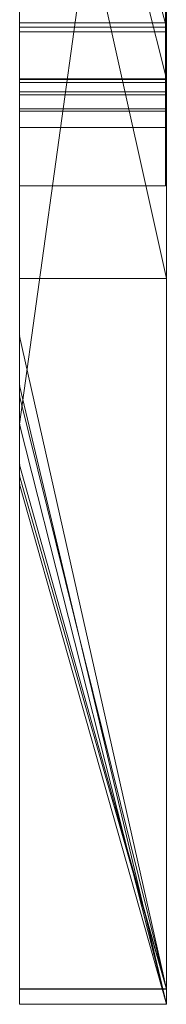
# Model space of a CAD drawing. Extents: x 14177 to 14504, y 2494 to 2693.
# Drawn here: x 14434 to 14434, y 2605 to 2606 of the extents above; entities that cross this region are included whole.
import ezdxf

# ---------------------------------------------------------------- set-up
doc = ezdxf.new("R2010")
doc.units = 0
doc.header["$MEASUREMENT"] = 0
doc.linetypes.add('solid', pattern=[0])
doc.layers.add('25', color=84, linetype='solid')

msp = doc.modelspace()

# ---------------------------------------------------------------- linework, layer by layer
at = {"layer": '25', "lineweight": 0, "extrusion": (-1.83691e-16, -1, -1.83691e-16)}
for p, q in [((14433.66564, 2605.31928, -320.75697), (14433.66564, 2607.87557, -320.75697)), ((14433.66564, 2605.28563, -315.77097), (14433.66564, 2607.86494, -315.77097)), ((14433.66564, 2605.21855, -290.7585), (14433.66564, 2607.86494, -290.7585)), ((14433.66564, 2605.21855, -285.75715), (14433.66564, 2607.86494, -285.75715)), ((14433.66564, 2605.28563, -295.77097), (14433.66564, 2607.86494, -295.77097)), ((14433.76564, 2604.87516, -320.15764), (14433.76564, 2607.4217, -320.15764)), ((14433.66564, 2607.41107, -312.27517), (14433.66564, 2604.86475, -312.27517)), ((14433.66564, 2607.41107, -287.12644), (14433.66564, 2604.86475, -287.12644)), ((14433.66564, 2607.41107, -292.27517), (14433.66564, 2604.86475, -292.27517)), ((14433.76564, 2604.86475, -315.14673), (14433.76564, 2607.41107, -315.14673)), ((14433.76564, 2607.41107, -312.27517), (14433.76564, 2604.86475, -312.27517)), ((14433.76564, 2604.86475, -315.14673), (14433.76564, 2607.41107, -315.14673)), ((14433.76564, 2607.41107, -312.27517), (14433.76564, 2604.86475, -312.27517)), ((14433.76564, 2604.86475, -290.21375), (14433.76564, 2607.41107, -290.21375)), ((14433.76564, 2604.86475, -289.1921), (14433.76564, 2607.41107, -289.01044)), ((14433.76564, 2604.86475, -288.23875), (14433.76564, 2607.41107, -288.23875)), ((14433.76564, 2604.86475, -287.12644), (14433.76564, 2607.41107, -287.12644)), ((14433.76564, 2607.41107, -289.01044), (14433.76564, 2604.86475, -289.19209)), ((14433.76564, 2607.41107, -289.01044), (14433.76564, 2605.07751, -289.01044)), ((14433.76564, 2604.86475, -290.21375), (14433.76564, 2607.41107, -290.21375)), ((14433.76564, 2607.41107, -287.12644), (14433.76564, 2604.86475, -287.12644)), ((14433.76564, 2604.86475, -285.1897), (14433.76564, 2607.41107, -285.1897)), ((14433.76564, 2604.86475, -295.14673), (14433.76564, 2607.41107, -295.14673)), ((14433.76564, 2607.41107, -292.27517), (14433.76564, 2604.86475, -292.27517)), ((14433.76564, 2604.86475, -295.14673), (14433.76564, 2607.41107, -295.14673)), ((14433.76564, 2607.41107, -292.27517), (14433.76564, 2604.86475, -292.27517)), ((14433.66564, 2605.47227, -313.94818), (14433.66564, 2606.70945, -313.94818)), ((14433.66564, 2605.47227, -313.94818), (14433.66564, 2606.70945, -313.94818)), ((14433.66564, 2605.47227, -293.94818), (14433.66564, 2606.70945, -293.94818)), ((14433.66564, 2605.47227, -293.94818), (14433.66564, 2606.70945, -293.94818)), ((14433.76564, 2605.47227, -313.94818), (14433.76564, 2606.70945, -313.94818)), ((14433.76564, 2606.70945, -313.47372), (14433.76564, 2605.47227, -313.47372)), ((14433.76564, 2605.47227, -313.47372), (14433.76564, 2606.70945, -313.47372)), ((14433.76564, 2605.47227, -313.94818), (14433.76564, 2606.70945, -313.94818)), ((14433.76564, 2605.47227, -293.94818), (14433.76564, 2606.70945, -293.94818)), ((14433.76564, 2606.70945, -293.47372), (14433.76564, 2605.47227, -293.47372)), ((14433.76564, 2605.47227, -293.47372), (14433.76564, 2606.70945, -293.47372)), ((14433.76564, 2605.47227, -293.94818), (14433.76564, 2606.70945, -293.94818)), ((14433.76564, 2604.87516, -323.4317), (14433.76564, 2606.70082, -323.00728)), ((14433.76564, 2604.87516, -323.4317), (14433.76564, 2606.70082, -323.00728)), ((14433.76564, 2604.87516, -323.98111), (14433.76564, 2606.60739, -324.3307)), ((14433.76564, 2604.87516, -323.98111), (14433.76564, 2606.60739, -324.33069)), ((14433.66564, 2605.27855, -325.75397), (14433.66564, 2606.44422, -325.75397)), ((14433.76564, 2605.35847, -305.11003), (14433.76564, 2606.31248, -305.11003)), ((14433.76564, 2605.35847, -305.11003), (14433.76564, 2606.31248, -305.11003)), ((14433.76564, 2605.35847, -335.11003), (14433.76564, 2606.31248, -335.11003)), ((14433.76564, 2605.35847, -335.11003), (14433.76564, 2606.31248, -335.11003)), ((14433.76564, 2605.07752, -289.01044), (14433.76564, 2606.21485, -289.01044)), ((14433.66564, 2605.25929, -288.85535), (14433.76564, 2605.98171, -288.23875)), ((14433.66564, 2605.25929, -288.85535), (14433.76564, 2605.98171, -288.23875)), ((14433.76564, 2605.07752, -289.01044), (14433.76564, 2605.98171, -288.23875)), ((14433.76564, 2604.86475, -289.1921), (14433.76564, 2605.98171, -288.23875)), ((14433.76564, 2604.86475, -288.23875), (14433.76564, 2605.98171, -288.23875)), ((14433.76564, 2604.87516, -325.17977), (14433.76564, 2605.97795, -325.17977)), ((14433.76564, 2604.87516, -325.17977), (14433.76564, 2605.97795, -325.17977)), ((14433.66564, 2605.23183, -330.74438), (14433.66564, 2605.9547, -330.74438)), ((14433.66564, 2605.9547, -322.23326), (14433.66564, 2604.87516, -322.23326)), ((14433.66564, 2605.9547, -323.98111), (14433.66564, 2604.87516, -323.98111)), ((14433.66564, 2605.9547, -323.98111), (14433.66564, 2605.2243, -323.98111)), ((14433.66564, 2605.23183, -300.74438), (14433.66564, 2605.9547, -300.74438)), ((14433.76564, 2604.87516, -322.23326), (14433.76564, 2605.9547, -322.23326)), ((14433.76564, 2605.9547, -323.98111), (14433.76564, 2604.87516, -323.98111)), ((14433.76564, 2605.9547, -323.4317), (14433.76564, 2604.87516, -323.4317)), ((14433.76564, 2605.9547, -322.23326), (14433.76564, 2604.87516, -322.23326)), ((14433.76564, 2605.9547, -323.98111), (14433.76564, 2604.87516, -323.98111)), ((14433.76564, 2605.9547, -323.4317), (14433.76564, 2604.87516, -323.4317)), ((14433.66564, 2605.9029, -318.984), (14433.76564, 2605.52939, -318.48463)), ((14433.66564, 2605.9029, -318.984), (14433.66564, 2605.52939, -318.984)), ((14433.66564, 2605.90289, -318.984), (14433.76564, 2605.52939, -318.48463)), ((14433.66564, 2605.90289, -318.984), (14433.66564, 2605.52939, -318.984)), ((14433.76564, 2605.52939, -318.48463), (14433.76564, 2605.9029, -318.48463)), ((14433.76564, 2605.90289, -320.15764), (14433.76564, 2605.52939, -320.15764)), ((14433.76564, 2605.90289, -318.984), (14433.76564, 2605.52939, -318.984)), ((14433.76564, 2605.5107, -318.28662), (14433.76564, 2605.90289, -318.28662)), ((14433.76564, 2605.52939, -318.48463), (14433.76564, 2605.90289, -318.48463)), ((14433.76564, 2605.90289, -318.984), (14433.76564, 2605.52939, -318.984)), ((14433.76564, 2605.49419, -284.05469), (14433.66564, 2605.89692, -284.05469)), ((14433.66564, 2605.89692, -284.05469), (14433.76564, 2605.49419, -284.0547)), ((14433.66564, 2605.89692, -283.06448), (14433.76564, 2605.49419, -282.62434)), ((14433.66564, 2605.89692, -283.06448), (14433.76564, 2605.49419, -282.62434)), ((14433.66564, 2605.89692, -283.06448), (14433.76564, 2605.49419, -282.62434)), ((14433.66564, 2605.89692, -283.06448), (14433.76564, 2605.49419, -282.62434)), ((14433.66564, 2605.89692, -283.06448), (14433.66564, 2605.49419, -282.62434)), ((14433.76564, 2605.49419, -285.1897), (14433.76564, 2605.89692, -285.1897)), ((14433.76564, 2605.49419, -284.0547), (14433.76564, 2605.89692, -284.0547)), ((14433.76564, 2605.49419, -284.0547), (14433.76564, 2605.89692, -284.0547)), ((14433.76564, 2605.83103, -318.28662), (14433.76564, 2604.8753, -318.28663)), ((14433.66564, 2605.80814, -305.73393), (14433.76564, 2605.35847, -305.11003)), ((14433.76564, 2605.35847, -305.11002), (14433.66564, 2605.80814, -305.73394)), ((14433.66564, 2605.35847, -305.11003), (14433.66564, 2605.80814, -305.73393)), ((14433.66564, 2605.80814, -335.73393), (14433.76564, 2605.35847, -335.11003)), ((14433.76564, 2605.35847, -335.11002), (14433.66564, 2605.80814, -335.73394)), ((14433.66564, 2605.35847, -335.11003), (14433.66564, 2605.80814, -335.73393)), ((14433.66564, 2605.55596, -302.49806), (14433.66564, 2604.87516, -302.49806)), ((14433.66564, 2605.55596, -332.49806), (14433.66564, 2604.87516, -332.49806)), ((14433.76564, 2604.87516, -304.43952), (14433.76564, 2605.55596, -303.9003)), ((14433.76564, 2604.87516, -304.43952), (14433.76564, 2605.55596, -303.9003)), ((14433.76564, 2604.87516, -302.49806), (14433.76564, 2605.55596, -302.49806)), ((14433.76564, 2605.55596, -302.49806), (14433.76564, 2604.87516, -302.49806)), ((14433.76564, 2604.87516, -334.43952), (14433.76564, 2605.55596, -333.9003)), ((14433.76564, 2604.87516, -334.43952), (14433.76564, 2605.55596, -333.9003)), ((14433.76564, 2604.87516, -332.49806), (14433.76564, 2605.55596, -332.49806)), ((14433.76564, 2605.55596, -332.49806), (14433.76564, 2604.87516, -332.49806)), ((14433.66564, 2605.53493, -327.2984), (14433.66564, 2604.87516, -327.2984)), ((14433.66564, 2605.53493, -297.2984), (14433.66564, 2604.87516, -297.2984)), ((14433.76564, 2604.87516, -330.16995), (14433.76564, 2605.53493, -330.16995)), ((14433.76564, 2604.87516, -329.24616), (14433.76564, 2605.53493, -329.24616)), ((14433.76564, 2604.87516, -328.07252), (14433.76564, 2605.53493, -328.07252)), ((14433.76564, 2604.87516, -329.24616), (14433.76564, 2605.53493, -329.24616)), ((14433.76564, 2604.87516, -328.07252), (14433.76564, 2605.53493, -328.07252)), ((14433.76564, 2604.87516, -327.2984), (14433.76564, 2605.53493, -327.2984)), ((14433.76564, 2604.87516, -330.16995), (14433.76564, 2605.53493, -330.16995)), ((14433.76564, 2605.53493, -327.2984), (14433.76564, 2604.87516, -327.2984)), ((14433.76564, 2604.87516, -300.16995), (14433.76564, 2605.53493, -300.16995)), ((14433.76564, 2604.87516, -299.24616), (14433.76564, 2605.53493, -299.24616)), ((14433.76564, 2604.87516, -298.07252), (14433.76564, 2605.53493, -298.07252)), ((14433.76564, 2604.87516, -299.24616), (14433.76564, 2605.53493, -299.24616)), ((14433.76564, 2604.87516, -298.07252), (14433.76564, 2605.53493, -298.07252)), ((14433.76564, 2604.87516, -297.2984), (14433.76564, 2605.53493, -297.2984)), ((14433.76564, 2604.87516, -300.16995), (14433.76564, 2605.53493, -300.16995)), ((14433.76564, 2605.53493, -297.2984), (14433.76564, 2604.87516, -297.2984)), ((14433.66564, 2605.52939, -318.984), (14433.76564, 2605.52939, -318.984)), ((14433.66564, 2605.52939, -318.984), (14433.76564, 2605.52939, -318.48463)), ((14433.76564, 2605.52939, -318.48463), (14433.66564, 2605.52939, -318.984)), ((14433.66564, 2605.52939, -318.984), (14433.76564, 2605.52939, -318.984)), ((14433.76514, 2605.53239, -264.04004), (14433.66565, 2605.53239, -264.04004)), ((14433.76564, 2604.87516, -320.15764), (14433.76564, 2605.52939, -320.15764)), ((14433.76564, 2605.52939, -318.984), (14433.76564, 2605.52939, -320.15764)), ((14433.76564, 2604.87516, -318.984), (14433.76564, 2605.52939, -318.984)), ((14433.76564, 2604.87516, -318.48463), (14433.76564, 2605.52939, -318.48463)), ((14433.76564, 2605.52939, -318.984), (14433.76564, 2605.52939, -318.48463)), ((14433.76564, 2604.87516, -318.984), (14433.76564, 2605.52939, -318.984)), ((14433.76564, 2605.52939, -318.984), (14433.76564, 2605.52939, -320.15764)), ((14433.76564, 2605.5107, -318.28662), (14433.76564, 2605.52939, -318.48463)), ((14433.76564, 2604.87516, -318.48463), (14433.76564, 2605.52939, -318.48463)), ((14433.76564, 2605.5107, -318.28662), (14433.76564, 2605.52939, -318.48463)), ((14433.76564, 2605.52939, -318.48463), (14433.76564, 2605.52939, -318.984)), ((14433.76514, 2605.52616, -263.80425), (14433.66565, 2605.52616, -263.80425)), ((14433.76564, 2604.8753, -318.28662), (14433.76564, 2605.5107, -318.28662)), ((14433.66564, 2605.49419, -282.62434), (14433.66564, 2604.86475, -282.62434)), ((14433.76564, 2605.49419, -282.62434), (14433.66564, 2605.49419, -282.62434)), ((14433.76564, 2605.49419, -282.62434), (14433.66564, 2605.49419, -282.62434)), ((14433.76564, 2605.49419, -282.62434), (14433.76564, 2605.49419, -285.1897)), ((14433.76564, 2605.49419, -285.1897), (14433.76564, 2604.86475, -285.1897)), ((14433.76564, 2605.49419, -282.62434), (14433.76564, 2604.86475, -282.62434)), ((14433.76564, 2605.49419, -285.1897), (14433.76564, 2605.49419, -284.0547)), ((14433.76564, 2605.49419, -282.62434), (14433.76564, 2604.86475, -282.62434)), ((14433.76564, 2605.49419, -282.62434), (14433.76564, 2605.49419, -284.0547)), ((14433.76516, 2605.49384, -354.70267), (14433.66565, 2605.49384, -354.70267)), ((14433.76516, 2605.49384, -349.70267), (14433.66565, 2605.49384, -349.70267)), ((14433.76516, 2605.49384, -344.70267), (14433.66565, 2605.49384, -344.70267)), ((14433.76516, 2605.49177, -353.21688), (14433.66565, 2605.49177, -353.21688)), ((14433.76516, 2605.49177, -348.21688), (14433.66565, 2605.49177, -348.21688)), ((14433.76516, 2605.49177, -343.21688), (14433.66565, 2605.49177, -343.21688)), ((14433.76516, 2605.48554, -353.35063), (14433.66565, 2605.48554, -353.35063)), ((14433.76516, 2605.48554, -348.35063), (14433.66565, 2605.48554, -348.35063)), ((14433.76516, 2605.48554, -343.35063), (14433.66565, 2605.48554, -343.35063)), ((14433.76516, 2605.48347, -354.58264), (14433.66565, 2605.48347, -354.58264)), ((14433.76516, 2605.48347, -349.58264), (14433.66565, 2605.48347, -349.58264)), ((14433.76516, 2605.48347, -344.58264), (14433.66565, 2605.48347, -344.58264)), ((14433.66564, 2605.47227, -313.94818), (14433.76564, 2605.47227, -313.47372)), ((14433.66564, 2605.47227, -313.94818), (14433.76564, 2605.47227, -313.94818)), ((14433.66564, 2605.47227, -313.94818), (14433.76564, 2605.47227, -313.47372)), ((14433.66564, 2605.47227, -313.94818), (14433.76564, 2605.47227, -313.94818)), ((14433.66564, 2605.47227, -293.94818), (14433.76564, 2605.47227, -293.47372)), ((14433.66564, 2605.47227, -293.94818), (14433.76564, 2605.47227, -293.94818)), ((14433.66564, 2605.47227, -293.94818), (14433.76564, 2605.47227, -293.47372)), ((14433.66564, 2605.47227, -293.94818), (14433.76564, 2605.47227, -293.94818)), ((14433.76514, 2605.47382, -263.60362), (14433.66565, 2605.47382, -263.60362)), ((14433.76514, 2605.47382, -264.21035), (14433.66565, 2605.47382, -264.21035)), ((14433.76564, 2605.47227, -313.47372), (14433.76564, 2605.47227, -313.94818)), ((14433.76564, 2605.47227, -313.94818), (14433.76564, 2605.47227, -313.47372)), ((14433.76564, 2605.47227, -293.47372), (14433.76564, 2605.47227, -293.94818)), ((14433.76564, 2605.47227, -293.94818), (14433.76564, 2605.47227, -293.47372)), ((14433.76516, 2605.4611, -353.28168), (14433.66565, 2605.4611, -353.28168)), ((14433.76516, 2605.4611, -353.95874), (14433.66565, 2605.4611, -353.95874)), ((14433.76516, 2605.4611, -354.65159), (14433.66565, 2605.4611, -354.65159)), ((14433.76516, 2605.4611, -348.28168), (14433.66565, 2605.4611, -348.28168)), ((14433.76516, 2605.4611, -348.95874), (14433.66565, 2605.4611, -348.95874)), ((14433.76516, 2605.4611, -349.65159), (14433.66565, 2605.4611, -349.65159)), ((14433.76516, 2605.4611, -343.28168), (14433.66565, 2605.4611, -343.28168)), ((14433.76516, 2605.4611, -343.95874), (14433.66565, 2605.4611, -343.95874)), ((14433.76516, 2605.4611, -344.65159), (14433.66565, 2605.4611, -344.65159)), ((14433.76514, 2605.4611, -268.95875), (14433.66565, 2605.4611, -268.95875)), ((14433.76514, 2605.42157, -273.95647), (14433.66565, 2605.42157, -273.95647)), ((14433.76564, 2605.35847, -305.11003), (14433.66564, 2605.35847, -305.11003)), ((14433.66564, 2604.87516, -304.43952), (14433.66564, 2605.35847, -305.11003)), ((14433.76564, 2605.35847, -305.11002), (14433.66564, 2605.35847, -305.11003)), ((14433.76564, 2605.35847, -335.11003), (14433.66564, 2605.35847, -335.11003)), ((14433.66564, 2604.87516, -334.43952), (14433.66564, 2605.35847, -335.11003)), ((14433.76564, 2605.35847, -335.11002), (14433.66564, 2605.35847, -335.11003)), ((14433.76564, 2604.87516, -304.43952), (14433.76564, 2605.35847, -305.11003)), ((14433.76564, 2604.87516, -304.43952), (14433.76564, 2605.35847, -305.11003)), ((14433.76564, 2604.87516, -334.43952), (14433.76564, 2605.35847, -335.11003)), ((14433.76564, 2604.87516, -334.43952), (14433.76564, 2605.35847, -335.11003)), ((14433.76564, 2604.87516, -320.15764), (14433.66564, 2605.31928, -320.75697)), ((14433.76564, 2604.87515, -320.15764), (14433.66564, 2605.31928, -320.75697)), ((14433.66564, 2604.87516, -320.15764), (14433.66564, 2605.31928, -320.75697)), ((14433.76564, 2604.86475, -315.14673), (14433.66564, 2605.28563, -315.77097)), ((14433.76564, 2604.86475, -315.14673), (14433.66564, 2605.28563, -315.77096)), ((14433.66564, 2604.86475, -315.14673), (14433.66564, 2605.28563, -315.77097)), ((14433.76564, 2604.86475, -295.14673), (14433.66564, 2605.28563, -295.77097)), ((14433.76564, 2604.86475, -295.14673), (14433.66564, 2605.28563, -295.77096)), ((14433.66564, 2604.86475, -295.14673), (14433.66564, 2605.28563, -295.77097)), ((14433.76564, 2604.87516, -325.17977), (14433.66564, 2605.27855, -325.75397)), ((14433.76564, 2604.87515, -325.17976), (14433.66564, 2605.27855, -325.75397)), ((14433.66564, 2604.87516, -325.17977), (14433.66564, 2605.27855, -325.75397)), ((14433.66564, 2604.86475, -289.1921), (14433.66564, 2605.25929, -288.85535)), ((14433.76564, 2604.86475, -288.23875), (14433.66564, 2605.25929, -288.85535)), ((14433.76564, 2604.86475, -288.23875), (14433.66564, 2605.25929, -288.85535)), ((14433.66564, 2604.86475, -288.23875), (14433.66564, 2605.25928, -288.85535)), ((14433.76564, 2604.87516, -330.16995), (14433.66564, 2605.23183, -330.74438)), ((14433.76564, 2604.87515, -330.16995), (14433.66564, 2605.23183, -330.74438)), ((14433.66564, 2604.87516, -330.16995), (14433.66564, 2605.23183, -330.74438)), ((14433.76564, 2604.87516, -300.16995), (14433.66564, 2605.23183, -300.74438)), ((14433.76564, 2604.87515, -300.16995), (14433.66564, 2605.23183, -300.74438)), ((14433.66564, 2604.87516, -300.16995), (14433.66564, 2605.23183, -300.74438)), ((14433.66564, 2605.2243, -323.98111), (14433.76564, 2604.87515, -323.4317)), ((14433.66564, 2605.2243, -323.98111), (14433.66564, 2604.87516, -323.4317)), ((14433.66564, 2605.2243, -323.98111), (14433.76564, 2604.87516, -323.4317)), ((14433.76564, 2604.86475, -290.21375), (14433.66564, 2605.21855, -290.7585)), ((14433.76564, 2604.86475, -290.21375), (14433.66564, 2605.21855, -290.7585)), ((14433.66564, 2604.86475, -290.21375), (14433.66564, 2605.21855, -290.7585)), ((14433.76564, 2604.86475, -285.1897), (14433.66564, 2605.21855, -285.75715)), ((14433.66564, 2605.21855, -285.75716), (14433.76564, 2604.86475, -285.1897)), ((14433.66564, 2605.21855, -285.75715), (14433.66564, 2604.86475, -285.1897)), ((14433.76564, 2604.86475, -289.19209), (14433.76564, 2605.07751, -289.01044)), ((14433.76564, 2604.8753, -318.28663), (14433.66564, 2604.8753, -318.28663)), ((14433.76564, 2604.87516, -327.2984), (14433.66564, 2604.87516, -327.2984)), ((14433.76564, 2604.87516, -330.16995), (14433.66564, 2604.87516, -330.16995)), ((14433.66564, 2604.87516, -327.2984), (14433.66564, 2604.87516, -330.16995)), ((14433.76564, 2604.87516, -327.2984), (14433.66564, 2604.87516, -327.2984)), ((14433.76564, 2604.87515, -330.16995), (14433.66564, 2604.87516, -330.16995)), ((14433.76564, 2604.87516, -322.23326), (14433.66564, 2604.87516, -322.23326)), ((14433.66564, 2604.87516, -323.98111), (14433.76564, 2604.87516, -323.98111)), ((14433.76564, 2604.87515, -323.4317), (14433.66564, 2604.87516, -323.4317)), ((14433.76564, 2604.87516, -322.23326), (14433.66564, 2604.87516, -322.23326)), ((14433.66564, 2604.87516, -323.4317), (14433.66564, 2604.87516, -322.23326)), ((14433.76564, 2604.87516, -323.4317), (14433.66564, 2604.87516, -323.4317)), ((14433.76564, 2604.87516, -325.17977), (14433.66564, 2604.87516, -325.17977)), ((14433.66564, 2604.87516, -323.98111), (14433.66564, 2604.87516, -325.17977)), ((14433.76564, 2604.87516, -323.98111), (14433.66564, 2604.87516, -323.98111)), ((14433.76564, 2604.87515, -325.17976), (14433.66564, 2604.87516, -325.17977)), ((14433.76564, 2604.87515, -320.15764), (14433.66564, 2604.87516, -320.15764)), ((14433.66564, 2604.87516, -318.28681), (14433.66564, 2604.87516, -320.15764)), ((14433.76564, 2604.87515, -318.28681), (14433.66564, 2604.87516, -318.28681)), ((14433.76564, 2604.87515, -320.15764), (14433.66564, 2604.87516, -320.15764)), ((14433.76564, 2604.87516, -302.49806), (14433.66564, 2604.87516, -302.49806)), ((14433.76564, 2604.87516, -304.43952), (14433.66564, 2604.87516, -304.43952)), ((14433.66564, 2604.87516, -302.49806), (14433.66564, 2604.87516, -304.43952)), ((14433.76564, 2604.87516, -302.49806), (14433.66564, 2604.87516, -302.49806)), ((14433.76564, 2604.87516, -304.43952), (14433.66564, 2604.87516, -304.43952)), ((14433.76564, 2604.87516, -297.2984), (14433.66564, 2604.87516, -297.2984)), ((14433.76564, 2604.87516, -300.16995), (14433.66564, 2604.87516, -300.16995)), ((14433.66564, 2604.87516, -297.2984), (14433.66564, 2604.87516, -300.16995)), ((14433.76564, 2604.87516, -297.2984), (14433.66564, 2604.87516, -297.2984)), ((14433.76564, 2604.87515, -300.16995), (14433.66564, 2604.87516, -300.16995)), ((14433.76564, 2604.87516, -332.49806), (14433.66564, 2604.87516, -332.49806)), ((14433.76564, 2604.87516, -334.43952), (14433.66564, 2604.87516, -334.43952)), ((14433.66564, 2604.87516, -332.49806), (14433.66564, 2604.87516, -334.43952)), ((14433.76564, 2604.87516, -332.49806), (14433.66564, 2604.87516, -332.49806)), ((14433.76564, 2604.87516, -334.43952), (14433.66564, 2604.87516, -334.43952)), ((14433.76564, 2604.8753, -318.28662), (14433.76564, 2604.87516, -318.48463)), ((14433.76564, 2604.87516, -330.16995), (14433.76564, 2604.87516, -329.24616)), ((14433.76564, 2604.87516, -328.07252), (14433.76564, 2604.87516, -329.24616)), ((14433.76564, 2604.87516, -328.07252), (14433.76564, 2604.87516, -327.2984)), ((14433.76564, 2604.87516, -327.2984), (14433.76564, 2604.87516, -330.16995)), ((14433.76564, 2604.87516, -325.17977), (14433.76564, 2604.87516, -323.98111)), ((14433.76564, 2604.87516, -322.23326), (14433.76564, 2604.87516, -323.4317)), ((14433.76564, 2604.87516, -323.4317), (14433.76564, 2604.87516, -322.23326)), ((14433.76564, 2604.87516, -323.98111), (14433.76564, 2604.87516, -325.17977)), ((14433.76564, 2604.87516, -318.984), (14433.76564, 2604.87516, -320.15764)), ((14433.76564, 2604.87516, -318.984), (14433.76564, 2604.87516, -318.48463)), ((14433.76564, 2604.87516, -302.49806), (14433.76564, 2604.87516, -304.43952)), ((14433.76564, 2604.87516, -300.16995), (14433.76564, 2604.87516, -299.24616)), ((14433.76564, 2604.87516, -298.07252), (14433.76564, 2604.87516, -299.24616)), ((14433.76564, 2604.87516, -298.07252), (14433.76564, 2604.87516, -297.2984)), ((14433.76564, 2604.87516, -302.49806), (14433.76564, 2604.87516, -304.43952)), ((14433.76564, 2604.87516, -297.2984), (14433.76564, 2604.87516, -300.16995)), ((14433.76564, 2604.87516, -332.49806), (14433.76564, 2604.87516, -334.43952)), ((14433.76564, 2604.87516, -332.49806), (14433.76564, 2604.87516, -334.43952)), ((14433.76564, 2604.87515, -318.28681), (14433.76564, 2604.87515, -320.15764)), ((14433.76564, 2604.86475, -312.27517), (14433.66564, 2604.86475, -312.27517)), ((14433.76564, 2604.86475, -315.14673), (14433.66564, 2604.86475, -315.14673)), ((14433.66564, 2604.86475, -312.27517), (14433.66564, 2604.86475, -315.14673)), ((14433.76564, 2604.86475, -312.27517), (14433.66564, 2604.86475, -312.27517)), ((14433.76564, 2604.86475, -315.14673), (14433.66564, 2604.86475, -315.14673)), ((14433.76564, 2604.86475, -287.12644), (14433.66564, 2604.86475, -287.12644)), ((14433.76564, 2604.86475, -288.23875), (14433.66564, 2604.86475, -288.23875)), ((14433.66564, 2604.86475, -287.12644), (14433.66564, 2604.86475, -288.23875)), ((14433.76564, 2604.86475, -287.12644), (14433.66564, 2604.86475, -287.12644)), ((14433.76564, 2604.86475, -290.21375), (14433.66564, 2604.86475, -290.21375)), ((14433.66564, 2604.86475, -289.1921), (14433.66564, 2604.86475, -290.21375)), ((14433.76564, 2604.86475, -289.1921), (14433.66564, 2604.86475, -289.1921)), ((14433.66564, 2604.86475, -289.1921), (14433.76564, 2604.86475, -289.1921)), ((14433.66564, 2604.86475, -288.23875), (14433.76564, 2604.86475, -288.23875)), ((14433.76564, 2604.86475, -290.21375), (14433.66564, 2604.86475, -290.21375)), ((14433.76564, 2604.86475, -282.62434), (14433.66564, 2604.86475, -282.62434)), ((14433.76564, 2604.86475, -285.1897), (14433.66564, 2604.86475, -285.1897)), ((14433.66564, 2604.86475, -282.62434), (14433.66564, 2604.86475, -285.1897)), ((14433.76564, 2604.86475, -282.62434), (14433.66564, 2604.86475, -282.62434)), ((14433.76564, 2604.86475, -285.1897), (14433.66564, 2604.86475, -285.1897)), ((14433.76564, 2604.86475, -292.27517), (14433.66564, 2604.86475, -292.27517)), ((14433.76564, 2604.86475, -295.14673), (14433.66564, 2604.86475, -295.14673)), ((14433.66564, 2604.86475, -292.27517), (14433.66564, 2604.86475, -295.14673)), ((14433.76564, 2604.86475, -292.27517), (14433.66564, 2604.86475, -292.27517)), ((14433.76564, 2604.86475, -295.14673), (14433.66564, 2604.86475, -295.14673)), ((14433.76564, 2604.86475, -312.27517), (14433.76564, 2604.86475, -315.14673)), ((14433.76564, 2604.86475, -312.27517), (14433.76564, 2604.86475, -315.14673)), ((14433.76564, 2604.86475, -289.1921), (14433.76564, 2604.86475, -290.21375)), ((14433.76564, 2604.86475, -287.12644), (14433.76564, 2604.86475, -288.23875)), ((14433.76564, 2604.86475, -282.62434), (14433.76564, 2604.86475, -285.1897)), ((14433.76564, 2604.86475, -287.12644), (14433.76564, 2604.86475, -288.23875)), ((14433.76564, 2604.86475, -289.1921), (14433.76564, 2604.86475, -290.21375)), ((14433.76564, 2604.86475, -282.62434), (14433.76564, 2604.86475, -285.1897)), ((14433.76564, 2604.86475, -292.27517), (14433.76564, 2604.86475, -295.14673)), ((14433.76564, 2604.86475, -292.27517), (14433.76564, 2604.86475, -295.14673))]:
    msp.add_line(p, q, dxfattribs=at)
at = {"layer": '25', "lineweight": 0, "extrusion": (-1, 1.83691e-16, 0)}
for centre, radius, start, end in [((-2605.86229, -318.24833, -14433.66564), 0.98773, 357.77769, 88.18667), ((-2605.86229, -318.24833, -14433.76564), 0.98773, 357.77769, 88.18667), ((-2605.86367, -318.25659, -14433.76564), 0.99597, 70.40206, 74.35672), ((-2606.01157, -268.9177, -14433.66565), 0.54546, 27.74954, 37.64175), ((-2606.06131, -273.98263, -14433.66565), 0.65175, 35.26942, 41.91268), ((-2606.054, -269.00177, -14433.76514), 0.58767, 323.77776, 333.29702), ((-2605.64094, -343.84553, -14433.76516), 0.25086, 284.55415, 296.76844), ((-2605.64094, -348.84553, -14433.76516), 0.25086, 284.55415, 296.76844), ((-2605.64094, -353.84553, -14433.76516), 0.25086, 284.55415, 296.76844), ((-2605.84538, -264.29395, -14433.76514), 0.40303, 39.0503, 46.07751), ((-2605.84968, -264.29744, -14433.66565), 0.40856, 39.0503, 44.72064), ((-2605.61696, -353.22976, -14433.66565), 0.18114, 289.12572, 297.65361), ((-2605.61696, -348.22976, -14433.66565), 0.18114, 289.12572, 297.65361), ((-2605.61696, -343.22976, -14433.66565), 0.18114, 289.12572, 297.65361), ((-2605.81222, -264.06482, -14433.76514), 0.38545, 311.97613, 321.90648), ((-2605.56356, -344.61256, -14433.76516), 0.11506, 273.90819, 288.07049), ((-2605.56356, -349.61256, -14433.76516), 0.11506, 273.90819, 288.07049), ((-2605.56356, -354.61256, -14433.76516), 0.11506, 273.90819, 288.07049), ((-2605.55515, -353.38531, -14433.66565), 0.18171, 82.81827, 89.50255), ((-2605.55515, -348.38531, -14433.66565), 0.18171, 82.81827, 89.50255), ((-2605.55515, -343.38531, -14433.66565), 0.18171, 82.81827, 89.50255), ((-2605.82032, -264.05535, -14433.66565), 0.39791, 312.27946, 319.2063), ((-2605.62817, -354.05484, -14433.66565), 0.21991, 63.52349, 69.60624), ((-2605.62817, -349.05484, -14433.66565), 0.21991, 63.52349, 69.60624), ((-2605.62817, -344.05484, -14433.66565), 0.21991, 63.52349, 69.60624), ((-2605.76631, -263.67553, -14433.66565), 0.27247, 322.17889, 331.80853), ((-2605.98377, -273.96995, -14433.66565), 0.56413, 320.16543, 324.9951), ((-2605.71094, -263.55213, -14433.76514), 0.22896, 37.11716, 44.79974), ((-2605.55459, -343.37869, -14433.76516), 0.17507, 81.67331, 89.08478), ((-2605.55459, -348.37869, -14433.76516), 0.17507, 81.67331, 89.08478), ((-2605.55459, -353.37869, -14433.76516), 0.17507, 81.67331, 89.08478), ((-2605.61284, -344.69261, -14433.76516), 0.17045, 59.30743, 68.11444), ((-2605.61284, -349.69261, -14433.76516), 0.17045, 59.30743, 68.11444), ((-2605.61284, -354.69261, -14433.76516), 0.17045, 59.30743, 68.11444), ((-2605.61589, -353.90626, -14433.66565), 0.18532, 291.94567, 304.12204), ((-2605.61589, -348.90626, -14433.66565), 0.18532, 291.94567, 304.12204), ((-2605.61589, -343.90626, -14433.66565), 0.18532, 291.94567, 304.12204), ((-2606.02514, -273.95576, -14433.76514), 0.60672, 32.69337, 37.45015), ((-2605.76095, -263.6784, -14433.76514), 0.26639, 324.77605, 331.80853), ((-2605.96124, -273.98572, -14433.76514), 0.53664, 321.49901, 331.49449), ((-2606.05604, -269.00074, -14433.66565), 0.58996, 331.24235, 340.75548), ((-2605.7112, -263.55229, -14433.66565), 0.22926, 33.0554, 40.76432), ((-2605.5594, -354.62547, -14433.66565), 0.10151, 282.74875, 295.04959), ((-2605.5594, -349.62547, -14433.66565), 0.10151, 282.74875, 295.04959), ((-2605.5594, -344.62547, -14433.66565), 0.10151, 282.74875, 295.04959), ((-2605.60875, -354.68521, -14433.66565), 0.16201, 57.48944, 62.93957), ((-2605.60875, -349.68521, -14433.66565), 0.16201, 57.48944, 62.93957), ((-2605.60875, -344.68521, -14433.66565), 0.16201, 57.48944, 62.93957), ((-2606.01196, -268.91787, -14433.76514), 0.54589, 19.94251, 29.83339), ((-2605.60515, -343.25349, -14433.76516), 0.15466, 295.7017, 303.20831), ((-2605.60515, -348.25349, -14433.76516), 0.15466, 295.7017, 303.20831), ((-2605.60515, -353.25349, -14433.76516), 0.15466, 295.7017, 303.20831), ((-2605.61085, -344.01867, -14433.76516), 0.1798, 52.59906, 64.88019), ((-2605.61085, -349.01867, -14433.76516), 0.1798, 52.59906, 64.88019), ((-2605.61085, -354.01867, -14433.76516), 0.1798, 52.59906, 64.88019), ((-2605.60154, -353.25919, -14433.66565), 0.14792, 297.65361, 307.61197), ((-2605.60154, -348.25919, -14433.66565), 0.14792, 297.65361, 307.61197), ((-2605.60154, -343.25919, -14433.66565), 0.14792, 297.65361, 307.61197), ((-2605.55094, -353.35196, -14433.66565), 0.14809, 74.23075, 82.81827), ((-2605.55094, -348.35196, -14433.66565), 0.14809, 74.23075, 82.81827), ((-2605.55094, -343.35196, -14433.66565), 0.14809, 74.23075, 82.81827), ((-2605.77004, -264.22268, -14433.66565), 0.29973, 26.31863, 37.54266), ((-2605.60236, -354.00301, -14433.66565), 0.16201, 47.46358, 63.52349), ((-2605.60236, -349.00301, -14433.66565), 0.16201, 47.46358, 63.52349), ((-2605.60236, -344.00301, -14433.66565), 0.16201, 47.46358, 63.52349), ((-2606.0073, -273.94443, -14433.66565), 0.5856, 28.06412, 35.26942), ((-2606.0138, -268.91887, -14433.66565), 0.54798, 22.80322, 27.74954), ((-2605.77744, -264.22837, -14433.76514), 0.30906, 31.01479, 37.54266), ((-2606.05813, -268.99969, -14433.76514), 0.59229, 333.29702, 338.05632), ((-2605.71591, -263.55589, -14433.76514), 0.23519, 21.80359, 37.11716), ((-2605.54993, -343.34679, -14433.76516), 0.14283, 73.46859, 81.67331), ((-2605.54993, -348.34679, -14433.76516), 0.14283, 73.46859, 81.67331), ((-2605.54993, -353.34679, -14433.76516), 0.14283, 73.46859, 81.67331), ((-2605.58609, -343.95426, -14433.76516), 0.12908, 296.76844, 317.41472), ((-2605.58609, -348.95426, -14433.76516), 0.12908, 296.76844, 317.41472), ((-2605.58609, -353.95426, -14433.76516), 0.12908, 296.76844, 317.41472), ((-2605.55886, -344.62696, -14433.76516), 0.09991, 288.07049, 299.43523), ((-2605.55886, -349.62696, -14433.76516), 0.09991, 288.07049, 299.43523), ((-2605.55886, -354.62696, -14433.76516), 0.09991, 288.07049, 299.43523), ((-2605.84774, -318.21185, -14433.76564), 0.94847, 66.33991, 70.40206), ((-2605.85329, -263.61312, -14433.66565), 0.37887, 329.70274, 335.60009), ((-2605.60677, -354.68211, -14433.66565), 0.15833, 48.23852, 57.48944), ((-2605.60677, -349.68211, -14433.66565), 0.15833, 48.23852, 57.48944), ((-2605.60677, -344.68211, -14433.66565), 0.15833, 48.23852, 57.48944), ((-2605.96196, -273.98522, -14433.66565), 0.53751, 324.9951, 330.0042), ((-2605.85516, -263.61202, -14433.76514), 0.38105, 329.70274, 333.27001), ((-2605.60654, -344.682, -14433.76516), 0.15811, 49.97861, 59.30743), ((-2605.60654, -349.682, -14433.76516), 0.15811, 49.97861, 59.30743), ((-2605.60654, -354.682, -14433.76516), 0.15811, 49.97861, 59.30743), ((-2605.691, -264.16695, -14433.66565), 0.22709, 319.2063, 329.79733), ((-2605.72338, -263.56021, -14433.66565), 0.24379, 25.69838, 33.0554), ((-2605.55684, -354.63094, -14433.66565), 0.09548, 295.04959, 303.17391), ((-2605.55684, -349.63094, -14433.66565), 0.09548, 295.04959, 303.17391), ((-2605.55684, -344.63094, -14433.66565), 0.09548, 295.04959, 303.17391), ((-2605.84861, -263.61532, -14433.76514), 0.37371, 333.27001, 336.88986), ((-2606.0101, -273.94612, -14433.76514), 0.58886, 27.96612, 32.69337), ((-2605.59967, -343.26186, -14433.76516), 0.14465, 303.20831, 312.70134), ((-2605.59967, -348.26186, -14433.76516), 0.14465, 303.20831, 312.70134), ((-2605.59967, -353.26186, -14433.76516), 0.14465, 303.20831, 312.70134), ((-2605.57801, -353.96216, -14433.66565), 0.11779, 304.12204, 321.51489), ((-2605.57801, -348.96216, -14433.66565), 0.11779, 304.12204, 321.51489), ((-2605.57801, -343.96216, -14433.66565), 0.11779, 304.12204, 321.51489), ((-2605.59754, -353.26438, -14433.66565), 0.14136, 307.61197, 315.00919), ((-2605.59754, -348.26438, -14433.66565), 0.14136, 307.61197, 315.00919), ((-2605.59754, -343.26438, -14433.66565), 0.14136, 307.61197, 315.00919), ((-2605.53861, -353.30827, -14433.66565), 0.10269, 62.86429, 74.23075), ((-2605.53861, -348.30827, -14433.66565), 0.10269, 62.86429, 74.23075), ((-2605.53861, -343.30827, -14433.66565), 0.10269, 62.86429, 74.23075), ((-2606.0326, -268.92677, -14433.66565), 0.56837, 17.99141, 22.80322), ((-2605.84809, -263.61547, -14433.66565), 0.37317, 335.60009, 341.56551), ((-2605.74803, -264.21069, -14433.76514), 0.27474, 23.87723, 31.01479), ((-2605.64832, -264.19331, -14433.76514), 0.17719, 321.90648, 340.00028), ((-2606.07957, -268.99105, -14433.76514), 0.61541, 338.05632, 342.68018), ((-2605.55604, -344.63197, -14433.76516), 0.09417, 299.43523, 311.33441), ((-2605.55604, -349.63197, -14433.76516), 0.09417, 299.43523, 311.33441), ((-2605.55604, -354.63197, -14433.76516), 0.09417, 299.43523, 311.33441), ((-2605.53834, -343.30774, -14433.76516), 0.1021, 62.86429, 73.46859), ((-2605.53834, -348.30774, -14433.76516), 0.1021, 62.86429, 73.46859), ((-2605.53834, -353.30774, -14433.76516), 0.1021, 62.86429, 73.46859), ((-2605.55654, -354.6314, -14433.66565), 0.09492, 303.17391, 311.33441), ((-2605.55654, -349.6314, -14433.66565), 0.09492, 303.17391, 311.33441), ((-2605.55654, -344.6314, -14433.66565), 0.09492, 303.17391, 311.33441), ((-2605.73871, -263.56758, -14433.66565), 0.2608, 18.24185, 25.69838), ((-2605.7372, -264.20644, -14433.66565), 0.26308, 13.89824, 26.31863), ((-2605.6116, -354.68752, -14433.66565), 0.16559, 39.29982, 48.23852), ((-2605.6116, -349.68752, -14433.66565), 0.16559, 39.29982, 48.23852), ((-2605.6116, -344.68752, -14433.66565), 0.16559, 39.29982, 48.23852), ((-2605.84781, -263.61566, -14433.76514), 0.37284, 336.88986, 342.89077), ((-2605.6076, -344.68326, -14433.76516), 0.15975, 44.5366, 49.97861), ((-2605.6076, -349.68326, -14433.76516), 0.15975, 44.5366, 49.97861), ((-2605.6076, -354.68326, -14433.76516), 0.15975, 44.5366, 49.97861), ((-2605.56658, -343.96077, -14433.76516), 0.10692, 34.09691, 52.59906), ((-2605.56658, -348.96077, -14433.76516), 0.10692, 34.09691, 52.59906), ((-2605.56658, -353.96077, -14433.76516), 0.10692, 34.09691, 52.59906), ((-2605.59656, -343.26523, -14433.76516), 0.14006, 312.70134, 322.43228), ((-2605.59656, -348.26523, -14433.76516), 0.14006, 312.70134, 322.43228), ((-2605.59656, -353.26523, -14433.76516), 0.14006, 312.70134, 322.43228), ((-2606.11665, -268.97958, -14433.66565), 0.65416, 340.75548, 349.54507), ((-2605.59708, -353.26484, -14433.66565), 0.14072, 315.00919, 322.43228), ((-2605.59708, -348.26484, -14433.66565), 0.14072, 315.00919, 322.43228), ((-2605.59708, -343.26484, -14433.66565), 0.14072, 315.00919, 322.43228), ((-2605.95757, -273.98775, -14433.66565), 0.53245, 330.0042, 334.97661), ((-2605.65001, -264.19081, -14433.66565), 0.17967, 329.79733, 338.34592), ((-2606.0675, -268.93802, -14433.76514), 0.60497, 10.80142, 19.94251), ((-2605.79051, -263.58573, -14433.76514), 0.31554, 9.64271, 21.80359), ((-2605.74036, -264.20729, -14433.76514), 0.26635, 16.83812, 23.87723), ((-2605.85538, -263.61304, -14433.66565), 0.38085, 341.56551, 351.31766), ((-2605.5324, -354.65218, -14433.66565), 0.06353, 307.36667, 321.8089), ((-2605.5324, -349.65218, -14433.66565), 0.06353, 307.36667, 321.8089), ((-2605.5324, -344.65218, -14433.66565), 0.06353, 307.36667, 321.8089), ((-2605.55838, -353.95508, -14433.66565), 0.09696, 22.95709, 47.46358), ((-2605.55838, -348.95508, -14433.66565), 0.09696, 22.95709, 47.46358), ((-2605.55838, -343.95508, -14433.66565), 0.09696, 22.95709, 47.46358), ((-2606.05085, -268.9327, -14433.66565), 0.58756, 13.14881, 17.99141), ((-2605.66633, -353.32994, -14433.66565), 0.20797, 32.06466, 32.92977), ((-2605.66633, -348.32994, -14433.66565), 0.20797, 32.06466, 32.92977), ((-2605.66633, -343.32994, -14433.66565), 0.20797, 32.06466, 32.92977), ((-2605.79029, -263.58458, -14433.66565), 0.31511, 11.7819, 18.24185), ((-2605.99663, -273.93874, -14433.66565), 0.57351, 23.27817, 28.06412), ((-2605.67646, -353.33628, -14433.66565), 0.21993, 31.23507, 32.06466), ((-2605.67646, -348.33628, -14433.66565), 0.21993, 31.23507, 32.06466), ((-2605.67646, -343.33628, -14433.66565), 0.21993, 31.23507, 32.06466), ((-2605.70634, -353.35441, -14433.66565), 0.25488, 24.32277, 31.23507), ((-2605.70634, -348.35441, -14433.66565), 0.25488, 24.32277, 31.23507), ((-2605.70634, -343.35441, -14433.66565), 0.25488, 24.32277, 31.23507), ((-2606.09923, -268.98492, -14433.76514), 0.636, 342.68018, 347.33132), ((-2605.86125, -263.61152, -14433.76514), 0.3869, 342.89077, 348.7259), ((-2605.99419, -273.93766, -14433.76514), 0.57084, 23.12671, 27.96612), ((-2605.95714, -273.98794, -14433.76514), 0.53198, 331.49449, 336.49488), ((-2605.53033, -344.65489, -14433.76516), 0.06012, 307.36667, 316.90445), ((-2605.53033, -349.65489, -14433.76516), 0.06012, 307.36667, 316.90445), ((-2605.53033, -354.65489, -14433.76516), 0.06012, 307.36667, 316.90445), ((-2605.61354, -344.68911, -14433.76516), 0.16809, 39.29982, 44.5366), ((-2605.61354, -349.68911, -14433.76516), 0.16809, 39.29982, 44.5366), ((-2605.61354, -354.68911, -14433.76516), 0.16809, 39.29982, 44.5366), ((-2605.68906, -343.34466, -14433.76516), 0.23505, 25.4796, 32.92977), ((-2605.68906, -348.34466, -14433.76516), 0.23505, 25.4796, 32.92977), ((-2605.68906, -353.34466, -14433.76516), 0.23505, 25.4796, 32.92977), ((-2605.57251, -343.96674, -14433.76516), 0.11063, 317.41472, 328.3355), ((-2605.57251, -348.96674, -14433.76516), 0.11063, 317.41472, 328.3355), ((-2605.57251, -353.96674, -14433.76516), 0.11063, 317.41472, 328.3355), ((-2605.57036, -353.96825, -14433.66565), 0.10802, 321.51489, 332.6128), ((-2605.57036, -348.96825, -14433.66565), 0.10802, 321.51489, 332.6128), ((-2605.57036, -343.96825, -14433.66565), 0.10802, 321.51489, 332.6128), ((-2605.58451, -353.26963, -14433.66565), 0.12789, 320.70018, 330.84088), ((-2605.58451, -348.26963, -14433.66565), 0.12789, 320.70018, 330.84088), ((-2605.58451, -343.26963, -14433.66565), 0.12789, 320.70018, 330.84088), ((-2605.57717, -354.65934, -14433.66565), 0.12109, 30.15301, 39.29982), ((-2605.57717, -349.65934, -14433.66565), 0.12109, 30.15301, 39.29982), ((-2605.57717, -344.65934, -14433.66565), 0.12109, 30.15301, 39.29982), ((-2605.60707, -264.20786, -14433.66565), 0.13346, 338.34592, 349.07966), ((-2605.5743, -354.61922, -14433.66565), 0.11684, 321.8089, 330.85914), ((-2605.5743, -349.61922, -14433.66565), 0.11684, 321.8089, 330.85914), ((-2605.5743, -344.61922, -14433.66565), 0.11684, 321.8089, 330.85914), ((-2605.74157, -264.20752, -14433.66565), 0.26759, 6.72116, 13.89824), ((-2605.83095, -263.59307, -14433.66565), 0.35665, 5.27248, 11.7819), ((-2605.74064, -264.20738, -14433.76514), 0.26664, 9.80481, 16.83812), ((-2605.87703, -263.60838, -14433.76514), 0.40299, 348.7259, 354.61494), ((-2605.61202, -264.20652, -14433.76514), 0.13856, 340.00028, 349.37729), ((-2605.55022, -344.63629, -14433.76516), 0.08736, 316.90445, 324.08451), ((-2605.55022, -349.63629, -14433.76516), 0.08736, 316.90445, 324.08451), ((-2605.55022, -354.63629, -14433.76516), 0.08736, 316.90445, 324.08451), ((-2605.58639, -343.26809, -14433.76516), 0.13032, 320.70018, 328.97619), ((-2605.58639, -348.26809, -14433.76516), 0.13032, 320.70018, 328.97619), ((-2605.58639, -353.26809, -14433.76516), 0.13032, 320.70018, 328.97619), ((-2605.57588, -344.65828, -14433.76516), 0.11942, 28.80732, 39.29982), ((-2605.57588, -349.65828, -14433.76516), 0.11942, 28.80732, 39.29982), ((-2605.57588, -354.65828, -14433.76516), 0.11942, 28.80732, 39.29982), ((-2605.91706, -263.60362, -14433.66565), 0.44325, 351.31766, 360), ((-2606.10596, -268.94557, -14433.66565), 0.64416, 8.63063, 13.14881), ((-2605.59756, -264.20969, -14433.66565), 0.12378, 349.07966, 354.42436), ((-2605.76557, -264.21035, -14433.66565), 0.29175, 0, 6.72116), ((-2605.94535, -263.60362, -14433.66565), 0.47153, 0, 5.27248), ((-2605.96314, -273.98515, -14433.66565), 0.53859, 334.97661, 339.90615), ((-2605.57435, -353.96618, -14433.66565), 0.11252, 332.6128, 343.36629), ((-2605.57435, -348.96618, -14433.66565), 0.11252, 332.6128, 343.36629), ((-2605.57435, -343.96618, -14433.66565), 0.11252, 332.6128, 343.36629), ((-2605.59086, -264.21035, -14433.66565), 0.11704, 354.42436, 360), ((-2605.85481, -353.42151, -14433.66565), 0.4178, 19.55319, 24.32277), ((-2605.85481, -348.42151, -14433.66565), 0.4178, 19.55319, 24.32277), ((-2605.85481, -343.42151, -14433.66565), 0.4178, 19.55319, 24.32277), ((-2605.85041, -263.59591, -14433.76514), 0.3763, 4.3919, 9.64271), ((-2606.15728, -268.97187, -14433.76514), 0.6955, 347.33132, 351.67931), ((-2605.74778, -264.20861, -14433.76514), 0.27389, 4.76655, 9.80481), ((-2605.59162, -264.21035, -14433.76514), 0.1178, 349.37729, 360), ((-2605.92745, -263.60362, -14433.76514), 0.45364, 354.61494, 360), ((-2605.95084, -263.60362, -14433.76514), 0.47703, 0, 4.3919), ((-2605.76859, -264.21035, -14433.76514), 0.29478, 0, 4.76655), ((-2605.5717, -344.62073, -14433.76516), 0.11387, 324.08451, 333.49577), ((-2605.5717, -349.62073, -14433.76516), 0.11387, 324.08451, 333.49577), ((-2605.5717, -354.62073, -14433.76516), 0.11387, 324.08451, 333.49577), ((-2605.57117, -343.96757, -14433.76516), 0.10905, 328.3355, 339.37806), ((-2605.57117, -348.96757, -14433.76516), 0.10905, 328.3355, 339.37806), ((-2605.57117, -353.96757, -14433.76516), 0.10905, 328.3355, 339.37806), ((-2605.55747, -343.9546, -14433.76516), 0.09591, 22.30995, 34.09691), ((-2605.55747, -348.9546, -14433.76516), 0.09591, 22.30995, 34.09691), ((-2605.55747, -353.9546, -14433.76516), 0.09591, 22.30995, 34.09691), ((-2605.82948, -343.41157, -14433.76516), 0.39061, 20.39303, 25.4796), ((-2605.82948, -348.41157, -14433.76516), 0.39061, 20.39303, 25.4796), ((-2605.82948, -353.41157, -14433.76516), 0.39061, 20.39303, 25.4796), ((-2605.56066, -343.28357, -14433.76516), 0.10029, 328.97619, 339.08684), ((-2605.56066, -348.28357, -14433.76516), 0.10029, 328.97619, 339.08684), ((-2605.56066, -353.28357, -14433.76516), 0.10029, 328.97619, 339.08684), ((-2606.17261, -268.96925, -14433.66565), 0.71106, 349.54507, 355.08582), ((-2605.55623, -353.28541, -14433.66565), 0.09551, 330.84088, 343.5487), ((-2605.55623, -348.28541, -14433.66565), 0.09551, 330.84088, 343.5487), ((-2605.55623, -343.28541, -14433.66565), 0.09551, 330.84088, 343.5487), ((-2605.55112, -354.6442, -14433.66565), 0.09096, 18.75789, 30.15301), ((-2605.55112, -349.6442, -14433.66565), 0.09096, 18.75789, 30.15301), ((-2605.55112, -344.6442, -14433.66565), 0.09096, 18.75789, 30.15301), ((-2605.60365, -354.60286, -14433.66565), 0.15044, 330.85914, 335.75035), ((-2605.60365, -349.60286, -14433.66565), 0.15044, 330.85914, 335.75035), ((-2605.60365, -344.60286, -14433.66565), 0.15044, 330.85914, 335.75035), ((-2605.99461, -273.93787, -14433.66565), 0.5713, 18.47829, 23.27817), ((-2605.55796, -353.9549, -14433.66565), 0.09651, 10.61122, 22.95709), ((-2605.55796, -348.9549, -14433.66565), 0.09651, 10.61122, 22.95709), ((-2605.55796, -343.9549, -14433.66565), 0.09651, 10.61122, 22.95709), ((-2606.14495, -268.95149, -14433.66565), 0.68359, 4.08995, 8.63063), ((-2606.12123, -268.94827, -14433.76514), 0.65967, 5.0638, 10.80142), ((-2605.96731, -273.98352, -14433.76514), 0.54307, 336.49488, 341.418), ((-2605.9935, -273.93737, -14433.76514), 0.57009, 13.44921, 23.12671), ((-2606.19771, -268.96596, -14433.76514), 0.73636, 351.67931, 356.04748), ((-2605.54829, -344.64311, -14433.76516), 0.08793, 15.50651, 28.80732), ((-2605.54829, -349.64311, -14433.76516), 0.08793, 15.50651, 28.80732), ((-2605.54829, -354.64311, -14433.76516), 0.08793, 15.50651, 28.80732), ((-2605.65802, -344.57768, -14433.76516), 0.21034, 333.49577, 339.42724), ((-2605.65802, -349.57768, -14433.76516), 0.21034, 333.49577, 339.42724), ((-2605.65802, -354.57768, -14433.76516), 0.21034, 333.49577, 339.42724), ((-2605.57901, -343.96462, -14433.76516), 0.11744, 339.37806, 350.76035), ((-2605.57901, -348.96462, -14433.76516), 0.11744, 339.37806, 350.76035), ((-2605.57901, -353.96462, -14433.76516), 0.11744, 339.37806, 350.76035), ((-2605.56061, -343.95589, -14433.76516), 0.09931, 10.83687, 22.30995), ((-2605.56061, -348.95589, -14433.76516), 0.09931, 10.83687, 22.30995), ((-2605.56061, -353.95589, -14433.76516), 0.09931, 10.83687, 22.30995), ((-2605.58449, -353.96315, -14433.66565), 0.1231, 343.36629, 352.4441), ((-2605.58449, -348.96315, -14433.66565), 0.1231, 343.36629, 352.4441), ((-2605.58449, -343.96315, -14433.66565), 0.1231, 343.36629, 352.4441), ((-2605.66715, -354.57426, -14433.66565), 0.22008, 335.75035, 339.42724), ((-2605.66715, -349.57426, -14433.66565), 0.22008, 335.75035, 339.42724), ((-2605.66715, -344.57426, -14433.66565), 0.22008, 335.75035, 339.42724), ((-2605.54386, -354.64174, -14433.66565), 0.08329, 6.01674, 18.75789), ((-2605.54386, -349.64174, -14433.66565), 0.08329, 6.01674, 18.75789), ((-2605.54386, -344.64174, -14433.66565), 0.08329, 6.01674, 18.75789), ((-2605.55058, -353.28707, -14433.66565), 0.08962, 343.5487, 353.47624), ((-2605.55058, -348.28707, -14433.66565), 0.08962, 343.5487, 353.47624), ((-2605.55058, -343.28707, -14433.66565), 0.08962, 343.5487, 353.47624), ((-2606.29473, -268.95875, -14433.66565), 0.83363, 355.08582, 360), ((-2605.57844, -353.95874, -14433.66565), 0.11734, 0, 10.61122), ((-2605.57844, -348.95874, -14433.66565), 0.11734, 0, 10.61122), ((-2605.57844, -343.95874, -14433.66565), 0.11734, 0, 10.61122), ((-2606.24649, -268.95875, -14433.66565), 0.78539, 0, 4.08995), ((-2605.61773, -353.95874, -14433.66565), 0.15663, 352.4441, 360), ((-2605.61773, -348.95874, -14433.66565), 0.15663, 352.4441, 360), ((-2605.61773, -343.95874, -14433.66565), 0.15663, 352.4441, 360), ((-2605.55241, -353.28687, -14433.66565), 0.09146, 353.47624, 3.25022), ((-2605.55241, -348.28687, -14433.66565), 0.09146, 353.47624, 3.25022), ((-2605.55241, -343.28687, -14433.66565), 0.09146, 353.47624, 3.25022), ((-2605.54594, -354.64196, -14433.66565), 0.08539, 353.52035, 6.01674), ((-2605.54594, -349.64196, -14433.66565), 0.08539, 353.52035, 6.01674), ((-2605.54594, -344.64196, -14433.66565), 0.08539, 353.52035, 6.01674), ((-2606.23948, -268.95875, -14433.76514), 0.77838, 0, 5.0638), ((-2606.30205, -268.95875, -14433.76514), 0.84095, 356.04748, 360), ((-2605.55245, -343.2867, -14433.76516), 0.09151, 339.08684, 351.12795), ((-2605.55245, -348.2867, -14433.76516), 0.09151, 339.08684, 351.12795), ((-2605.55245, -353.2867, -14433.76516), 0.09151, 339.08684, 351.12795), ((-2605.54289, -344.64161, -14433.76516), 0.08233, 4.32734, 15.50651), ((-2605.54289, -349.64161, -14433.76516), 0.08233, 4.32734, 15.50651), ((-2605.54289, -354.64161, -14433.76516), 0.08233, 4.32734, 15.50651), ((-2605.87738, -343.42938, -14433.76516), 0.4417, 19.9664, 20.39303), ((-2605.87738, -348.42938, -14433.76516), 0.4417, 19.9664, 20.39303), ((-2605.87738, -353.42938, -14433.76516), 0.4417, 19.9664, 20.39303), ((-2605.61515, -343.95874, -14433.76516), 0.15405, 350.76035, 360), ((-2605.61515, -348.95874, -14433.76516), 0.15405, 350.76035, 360), ((-2605.61515, -353.95874, -14433.76516), 0.15405, 350.76035, 360), ((-2605.5683, -343.95736, -14433.76516), 0.10714, 5.14387, 10.83687), ((-2605.5683, -348.95736, -14433.76516), 0.10714, 5.14387, 10.83687), ((-2605.5683, -353.95736, -14433.76516), 0.10714, 5.14387, 10.83687), ((-2605.89546, -343.43595, -14433.76516), 0.46094, 19.55319, 19.9664), ((-2605.89546, -348.43595, -14433.76516), 0.46094, 19.55319, 19.9664), ((-2605.89546, -353.43595, -14433.76516), 0.46094, 19.55319, 19.9664), ((-2605.55167, -343.28682, -14433.76516), 0.09072, 351.12795, 3.25022), ((-2605.55167, -348.28682, -14433.76516), 0.09072, 351.12795, 3.25022), ((-2605.55167, -353.28682, -14433.76516), 0.09072, 351.12795, 3.25022), ((-2605.58364, -343.95874, -14433.76516), 0.12254, 0, 5.14387), ((-2605.58364, -348.95874, -14433.76516), 0.12254, 0, 5.14387), ((-2605.58364, -353.95874, -14433.76516), 0.12254, 0, 5.14387), ((-2605.54656, -344.64189, -14433.76516), 0.08601, 353.52035, 4.32734), ((-2605.54656, -349.64189, -14433.76516), 0.08601, 353.52035, 4.32734), ((-2605.54656, -354.64189, -14433.76516), 0.08601, 353.52035, 4.32734), ((-2605.84451, -318.20448, -14433.76564), 0.94043, 60.64732, 66.33991), ((-2605.98052, -273.9788, -14433.66565), 0.55709, 339.90615, 349.74962), ((-2606.00134, -273.94012, -14433.66565), 0.5784, 13.64568, 18.47829), ((-2605.98075, -273.979, -14433.76514), 0.55724, 341.418, 346.375), ((-2606.03127, -273.94739, -14433.66565), 0.6092, 8.99853, 13.64568), ((-2606.02525, -273.96821, -14433.76514), 0.60303, 346.375, 351.04534), ((-2606.0532, -273.95165, -14433.76514), 0.63147, 4.50126, 13.44921), ((-2606.09344, -273.95837, -14433.66565), 0.67185, 349.74962, 358.27844), ((-2606.05583, -273.95128, -14433.66565), 0.63406, 4.32445, 8.99853), ((-2606.05821, -273.96302, -14433.76514), 0.6364, 351.04534, 355.74136), ((-2606.12454, -273.95647, -14433.66565), 0.70297, 0, 4.32445), ((-2606.14605, -273.95679, -14433.66565), 0.72449, 358.27844, 359.14872), ((-2606.16768, -273.95647, -14433.66565), 0.74611, 359.14872, 360), ((-2606.09474, -273.95492, -14433.76514), 0.67314, 2.20131, 4.50126), ((-2606.14614, -273.95647, -14433.76514), 0.72458, 355.74136, 360), ((-2606.13518, -273.95647, -14433.76514), 0.71361, 0, 2.20131), ((-2605.87863, -318.26516, -14433.76564), 1.01005, 55.25296, 60.64732), ((-2605.89113, -318.28317, -14433.76564), 1.03197, 48.17276, 55.25296), ((-2605.87907, -318.2697, -14433.76564), 1.01389, 40.99669, 48.17276), ((-2605.85667, -318.25023, -14433.76564), 0.98421, 37.05473, 40.99669), ((-2605.80906, -318.21428, -14433.76564), 0.92455, 32.94008, 37.05473), ((-2605.81618, -318.2189, -14433.76564), 0.93304, 25.93569, 32.94008), ((-2605.88937, -318.25449, -14433.76564), 1.01442, 19.36352, 25.93569), ((-2605.90836, -318.26116, -14433.76564), 1.03455, 12.3089, 19.36352), ((-2605.88078, -318.25515, -14433.76564), 1.00633, 5.10464, 12.3089), ((-2605.84805, -318.25222, -14433.76564), 0.97347, 1.51553, 5.10464), ((-2605.79654, -318.25086, -14433.76564), 0.92193, 357.77659, 1.51553)]:
    msp.add_arc(centre, radius, start, end, dxfattribs=at)
at = {"layer": '25', "lineweight": 0, "extrusion": (-1.83691e-16, -1, -1.83691e-16)}
for p in [(14433.76564, 2605.52939, -318.48463), (14433.76564, 2605.52939, -318.48463), (14433.76564, 2605.49419, -284.05469), (14433.76564, 2605.49419, -282.62434), (14433.76564, 2605.47227, -313.47372), (14433.76564, 2605.47227, -293.47372), (14433.66564, 2605.31928, -320.75697), (14433.66564, 2605.28563, -315.77096), (14433.66564, 2605.28563, -295.77096), (14433.66564, 2605.27855, -325.75397), (14433.66564, 2605.25928, -288.85535), (14433.66564, 2605.23183, -330.74438), (14433.66564, 2605.23183, -300.74438), (14433.66564, 2605.2243, -323.98111), (14433.66564, 2605.21855, -290.7585), (14433.66564, 2605.21855, -285.75716)]:
    msp.add_point(p, dxfattribs=at)

doc.saveas('drawing.dxf')
